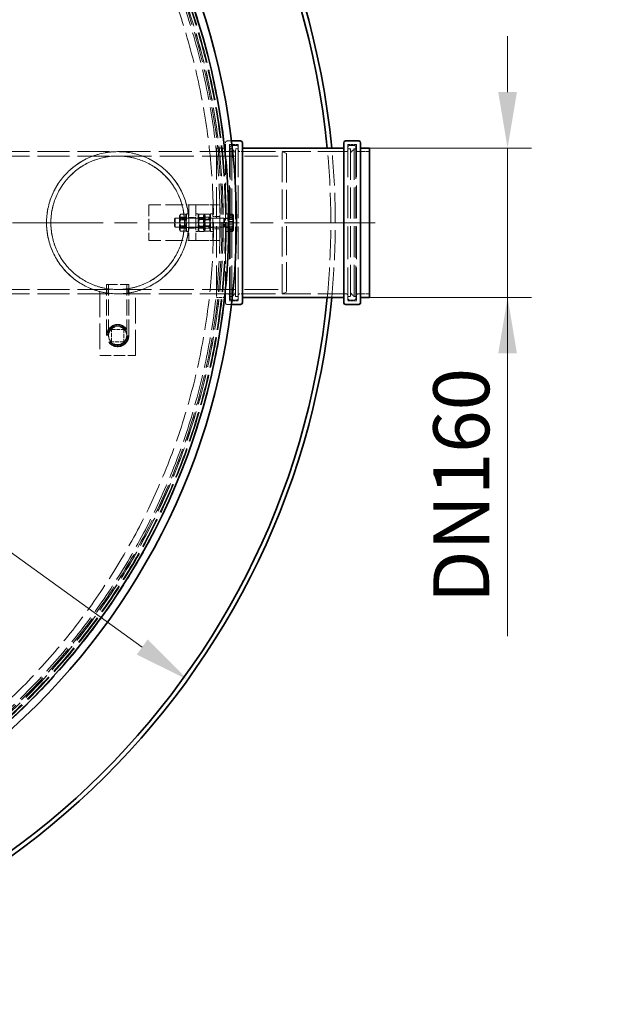
# Model space of a CAD drawing. Units: millimetres. Extents: x 5566 to 16269, y -1282 to 7385.
# Drawn here: x 8681 to 9334, y 2206 to 3314 of the extents above; entities that cross this region are included whole.
import ezdxf

# ---------------------------------------------------------------- set-up
doc = ezdxf.new("R2010")
doc.units = ezdxf.units.MM
doc.header["$LTSCALE"] = 18
for name, pattern in [('CHAIN', [0.3543, 0.2362, -0.0295, 0.0591, -0.0295]), ('DASH_DOT', [0.182, 0.1181, -0.0295, 0.0049, -0.0295]), ('DASHED_SPACE', [0.2067, 0.1654, -0.0413])]:
    doc.linetypes.add(name, pattern=pattern)
doc.layers.add('Center Mark (ISO)', color=1, linetype='DASH_DOT', lineweight=9, true_color=0xff0000)
doc.layers.add('Hidden (ISO)', color=7, linetype='DASHED_SPACE', lineweight=9, true_color=0x0080c0)
doc.layers.add('Dimension (ISO)', color=3, linetype='Continuous', lineweight=9)
doc.layers.add('Visible (ISO)', color=7, linetype='Continuous', lineweight=35)
doc.styles.add('Note Text (ISO)', font='tahoma.ttf')
doc.dimstyles.new('Default (ISO)', dxfattribs={"dimscale": 18, "dimtxt": 3.5, "dimasz": 3.5, "dimexe": 1.5, "dimexo": 0, "dimgap": 1, "dimtad": 1, "dimrnd": 1e-08, "dimtxsty": 'Note Text (ISO)', "dimcen": 0.09, "dimdle": 10, "dimclrd": 256, "dimclre": 256, "dimclrt": 256, "dimazin": 2, "dimtfac": 1.001486, "dimtmove": 0, "dimatfit": 3, "dimfxl": 1, "dimtolj": 1, "dimlwd": -1, "dimlwe": -1, "dimarcsym": 0})

# ---------------------------------------------------------------- blocks, each defined once
blk = doc.blocks.new('*D32')
at = {"layer": 'Defpoints', "color": 0, "transparency": 16777216}
for p in [(7443.2, 3600.2), (8870.2, 2571.7)]:
    blk.add_point(p, dxfattribs=at)
at = {"layer": 'Dimension (ISO)', "transparency": 16777216}
for p, q in [((7443.2, 3600.2), (7159.7, 3804.6)), ((8819.1, 2608.5), (7494.3, 3563.4))]:
    blk.add_line(p, q, dxfattribs=at)
for points in [[(7500.5, 3571.9), (7488.2, 3554.9), (7443.2, 3600.2)], [(8825.2, 2617.1), (8812.9, 2600), (8870.2, 2571.7)]]:
    blk.add_solid(points, dxfattribs=at)
at = {"layer": 'Dimension (ISO)', "transparency": 16777216, "insert": (7224.5, 3863.7), "char_height": 63, "attachment_point": 1, "rotation": 324.2161, "style": 'Note Text (ISO)'}
blk.add_mtext('\\A1;∅1759', dxfattribs=at)
blk = doc.blocks.new('*D37')
at = {"layer": 'Defpoints', "color": 0, "transparency": 16777216}
for p in [(9074.7, 3170), (9230, 3170), (9074.7, 3002)]:
    blk.add_point(p, dxfattribs=at)
at = {"layer": 'Dimension (ISO)', "transparency": 16777216}
for p, q in [((9230, 3233), (9230, 3296)), ((9074.7, 3170), (9257, 3170)), ((9230, 3170), (9230, 3107)), ((9230, 3107), (9230, 3065)), ((9230, 3002), (9230, 3065)), ((9074.7, 3002), (9257, 3002)), ((9230, 3002), (9230, 2620.9)), ((9230, 2939), (9230, 2876))]:
    blk.add_line(p, q, dxfattribs=at)
for points in [[(9219.5, 3233), (9240.5, 3233), (9230, 3170)], [(9219.5, 2939), (9240.5, 2939), (9230, 3002)]]:
    blk.add_solid(points, dxfattribs=at)
at = {"layer": 'Dimension (ISO)', "transparency": 16777216, "insert": (9146.4, 2638.9), "char_height": 63, "attachment_point": 1, "rotation": 90, "style": 'Note Text (ISO)'}
blk.add_mtext('\\A1; \\fTahoma|b0|i0;\\H63.0000;DN160', dxfattribs=at)

msp = doc.modelspace()

# ---------------------------------------------------------------- linework, layer by layer
at = {"layer": 'Center Mark (ISO)', "linetype": 'CHAIN', "ltscale": 23.990969}
msp.add_line((9081.184, 3085.976), (7232.184, 3085.976), dxfattribs=at)
at = {"layer": 'Hidden (ISO)', "ltscale": 11.821292}
msp.add_line((8902.684, 3169.976), (8902.684, 3001.976), dxfattribs=at)
at = {"layer": 'Hidden (ISO)', "ltscale": 1.058065}
for p, q in [((8912.684, 3169.976), (8902.684, 3169.976)), ((8912.684, 3001.976), (8902.684, 3001.976))]:
    msp.add_line(p, q, dxfattribs=at)
at = {"layer": 'Hidden (ISO)', "ltscale": 11.767909}
msp.add_line((8912.684, 3095.976), (8912.684, 3175.976), dxfattribs=at)
at = {"layer": 'Hidden (ISO)', "ltscale": 0.510169}
for p, q in [((8919.507, 3177.976), (8914.684, 3177.976)), ((8919.507, 2993.976), (8914.684, 2993.976))]:
    msp.add_line(p, q, dxfattribs=at)
at = {"layer": 'Hidden (ISO)', "ltscale": 12.384211}
for p, q in [((8917.384, 3173.976), (8917.384, 2997.976)), ((8926.984, 3173.976), (8926.984, 2997.976)), ((9050.384, 3173.976), (9050.384, 2997.976)), ((9059.984, 3173.976), (9059.984, 2997.976))]:
    msp.add_line(p, q, dxfattribs=at)
at = {"layer": 'Hidden (ISO)', "ltscale": 1.015738}
for p, q in [((8926.984, 3173.976), (8917.384, 3173.976)), ((9059.984, 3173.976), (9050.384, 3173.976)), ((8926.984, 2997.976), (8917.384, 2997.976)), ((9059.984, 2997.976), (9050.384, 2997.976))]:
    msp.add_line(p, q, dxfattribs=at)
at = {"layer": 'Hidden (ISO)', "ltscale": 11.962021}
for p, q in [((8917.984, 3000.976), (8917.984, 3170.976)), ((9059.384, 3170.976), (9059.384, 3000.976))]:
    msp.add_line(p, q, dxfattribs=at)
at = {"layer": 'Hidden (ISO)', "ltscale": 0.211533}
for p, q in [((8917.984, 3168.976), (8919.984, 3168.976)), ((9059.384, 3168.976), (9057.384, 3168.976)), ((8917.984, 3002.976), (8919.984, 3002.976)), ((9059.384, 3002.976), (9057.384, 3002.976))]:
    msp.add_line(p, q, dxfattribs=at)
at = {"layer": 'Hidden (ISO)', "ltscale": 0.528982}
for p, q in [((8919.984, 3172.976), (8924.984, 3172.976)), ((9057.384, 3172.976), (9052.384, 3172.976)), ((8919.984, 2998.976), (8924.984, 2998.976)), ((9057.384, 2998.976), (9052.384, 2998.976))]:
    msp.add_line(p, q, dxfattribs=at)
at = {"layer": 'Hidden (ISO)', "ltscale": 11.680562}
for p, q in [((8919.984, 3002.976), (8919.984, 3168.976)), ((8923.984, 3002.976), (8923.984, 3168.976)), ((9053.384, 3168.976), (9053.384, 3002.976)), ((9057.384, 3168.976), (9057.384, 3002.976))]:
    msp.add_line(p, q, dxfattribs=at)
at = {"layer": 'Hidden (ISO)', "ltscale": 0.598488}
for p, q in [((8923.984, 3164.976), (8919.984, 3168.976)), ((9053.384, 3164.976), (9057.384, 3168.976)), ((8923.984, 3006.976), (8919.984, 3002.976)), ((9053.384, 3006.976), (9057.384, 3002.976))]:
    msp.add_line(p, q, dxfattribs=at)
at = {"layer": 'Hidden (ISO)', "ltscale": 0.317349}
for p, q in [((8923.984, 3168.976), (8926.984, 3168.976)), ((9053.384, 3168.976), (9050.384, 3168.976)), ((8923.984, 3002.976), (8926.984, 3002.976)), ((9053.384, 3002.976), (9050.384, 3002.976))]:
    msp.add_line(p, q, dxfattribs=at)
at = {"layer": 'Hidden (ISO)', "ltscale": 12.094824}
for p, q in [((8431.418, 3165.976), (8791.418, 3165.976)), ((8431.418, 3161.076), (8791.418, 3161.076)), ((8431.418, 3010.876), (8791.418, 3010.876)), ((8431.418, 3005.976), (8791.418, 3005.976))]:
    msp.add_line(p, q, dxfattribs=at)
at = {"layer": 'Hidden (ISO)', "ltscale": 12.430788}
msp.add_line((8791.418, 3165.976), (8976.418, 3165.976), dxfattribs=at)
at = {"layer": 'Hidden (ISO)', "ltscale": 12.766755}
msp.add_line((8791.418, 3161.076), (8981.418, 3161.076), dxfattribs=at)
at = {"layer": 'Hidden (ISO)', "ltscale": 0.638413}
for p, q in [((8902.405, 3165.976), (8908.44, 3165.976)), ((8902.405, 3005.976), (8908.44, 3005.976))]:
    msp.add_line(p, q, dxfattribs=at)
at = {"layer": 'Hidden (ISO)', "ltscale": 1.343769}
for p, q in [((8915.384, 3165.976), (8902.684, 3165.976)), ((9074.684, 3165.976), (9061.984, 3165.976)), ((8915.384, 3005.976), (8902.684, 3005.976)), ((9074.684, 3005.976), (9061.984, 3005.976))]:
    msp.add_line(p, q, dxfattribs=at)
at = {"layer": 'Hidden (ISO)', "ltscale": 10.6972}
for p, q in [((9048.384, 3165.976), (8928.984, 3165.976)), ((9048.384, 3005.976), (8928.984, 3005.976))]:
    msp.add_line(p, q, dxfattribs=at)
at = {"layer": 'Hidden (ISO)', "ltscale": 11.258373}
msp.add_line((8976.418, 3005.976), (8976.418, 3165.976), dxfattribs=at)
at = {"layer": 'Hidden (ISO)', "ltscale": 0.569739}
for p, q in [((8981.418, 3163.976), (8976.418, 3165.976)), ((8981.418, 3007.976), (8976.418, 3005.976))]:
    msp.add_line(p, q, dxfattribs=at)
at = {"layer": 'Hidden (ISO)', "ltscale": 10.976913}
msp.add_line((8981.418, 3163.976), (8981.418, 3007.976), dxfattribs=at)
at = {"layer": 'Hidden (ISO)', "ltscale": 6.772155}
for p, q in [((8890.418, 3105.976), (8826.418, 3105.976)), ((8898.418, 3105.975), (8898.418, 3105.976)), ((8906.418, 3105.975), (8906.418, 3105.976)), ((8890.418, 3065.976), (8826.418, 3065.976))]:
    msp.add_line(p, q, dxfattribs=at)
at = {"layer": 'Hidden (ISO)', "ltscale": 4.232559}
for p, q in [((8826.418, 3105.976), (8826.418, 3065.976)), ((8871.418, 3105.976), (8871.418, 3065.976)), ((8879.418, 3105.976), (8879.418, 3065.976)), ((8898.418, 3105.975), (8898.418, 3065.975)), ((8906.418, 3065.975), (8906.418, 3105.975)), ((8771.418, 2936.476), (8811.418, 2936.476))]:
    msp.add_line(p, q, dxfattribs=at)
at = {"layer": 'Hidden (ISO)', "ltscale": 0.846432}
for p, q in [((8871.418, 3105.976), (8879.418, 3105.976)), ((8898.418, 3105.976), (8906.418, 3105.976)), ((8898.418, 3105.975), (8906.418, 3105.975)), ((8871.418, 3091.976), (8879.418, 3091.976)), ((8906.418, 3092.976), (8898.418, 3092.976)), ((8871.418, 3079.976), (8879.418, 3079.976)), ((8906.418, 3078.976), (8898.418, 3078.976)), ((8871.418, 3065.976), (8879.418, 3065.976)), ((8906.418, 3065.976), (8898.418, 3065.976)), ((8898.418, 3065.975), (8906.418, 3065.975))]:
    msp.add_line(p, q, dxfattribs=at)
at = {"layer": 'Hidden (ISO)', "ltscale": 1.329629}
for p, q in [((8890.415, 3105.976), (8898.418, 3105.976)), ((8890.415, 3065.976), (8898.418, 3065.976))]:
    msp.add_line(p, q, dxfattribs=at)
at = {"layer": 'Hidden (ISO)', "ltscale": 0.171298}
for p, q in [((8860.918, 3093.626), (8861.727, 3095.028)), ((8868.918, 3093.626), (8868.108, 3095.028)), ((8887.918, 3093.626), (8888.727, 3095.028)), ((8895.918, 3093.626), (8895.108, 3095.028)), ((8860.918, 3078.326), (8861.727, 3076.923)), ((8868.918, 3078.326), (8868.108, 3076.923)), ((8887.918, 3078.326), (8888.727, 3076.923)), ((8895.918, 3078.326), (8895.108, 3076.923))]:
    msp.add_line(p, q, dxfattribs=at)
at = {"layer": 'Hidden (ISO)', "ltscale": 2.543007}
for p, q in [((8860.918, 3093.626), (8860.918, 3078.326)), ((8887.918, 3093.626), (8887.918, 3078.326)), ((8889.918, 3078.326), (8889.918, 3093.626))]:
    msp.add_line(p, q, dxfattribs=at)
at = {"layer": 'Hidden (ISO)', "ltscale": 0.581904}
for p, q in [((8867.668, 3095.645), (8862.168, 3095.645)), ((8867.668, 3092.268), (8862.168, 3092.268)), ((8883.168, 3095.699), (8888.668, 3095.699)), ((8883.168, 3091.995), (8888.668, 3091.995)), ((8894.668, 3095.645), (8889.168, 3095.645)), ((8894.668, 3092.268), (8889.168, 3092.268)), ((8867.668, 3089.353), (8862.168, 3089.353)), ((8867.668, 3082.598), (8862.168, 3082.598)), ((8883.168, 3089.679), (8888.668, 3089.679)), ((8883.168, 3082.272), (8888.668, 3082.272)), ((8894.668, 3089.353), (8889.168, 3089.353)), ((8894.668, 3082.598), (8889.168, 3082.598)), ((8867.668, 3079.683), (8862.168, 3079.683)), ((8867.668, 3076.306), (8862.168, 3076.306)), ((8883.168, 3079.956), (8888.668, 3079.956)), ((8883.168, 3076.252), (8888.668, 3076.252)), ((8894.668, 3079.683), (8889.168, 3079.683)), ((8894.668, 3076.306), (8889.168, 3076.306))]:
    msp.add_line(p, q, dxfattribs=at)
at = {"layer": 'Hidden (ISO)', "ltscale": 3.324223}
for p, q in [((8868.918, 3075.976), (8868.918, 3095.976)), ((8881.918, 3095.976), (8881.918, 3075.976)), ((8895.918, 3075.976), (8895.918, 3095.976)), ((8912.684, 3075.976), (8912.684, 3095.976)), ((8915.184, 3075.976), (8915.184, 3095.976))]:
    msp.add_line(p, q, dxfattribs=at)
at = {"layer": 'Hidden (ISO)', "ltscale": 0.264441}
for p, q in [((8871.418, 3095.976), (8868.918, 3095.976)), ((8879.418, 3095.976), (8881.918, 3095.976)), ((8898.418, 3095.976), (8895.918, 3095.976)), ((8915.184, 3095.976), (8912.684, 3095.976)), ((8871.418, 3091.226), (8868.918, 3091.226)), ((8871.418, 3080.726), (8868.918, 3080.726)), ((8879.418, 3091.226), (8881.918, 3091.226)), ((8879.418, 3080.726), (8881.918, 3080.726)), ((8898.418, 3091.226), (8895.918, 3091.226)), ((8898.418, 3080.726), (8895.918, 3080.726)), ((8915.184, 3091.226), (8912.684, 3091.226)), ((8915.184, 3080.726), (8912.684, 3080.726)), ((8871.418, 3075.976), (8868.918, 3075.976)), ((8879.418, 3075.976), (8881.918, 3075.976)), ((8898.418, 3075.976), (8895.918, 3075.976)), ((8915.184, 3075.976), (8912.684, 3075.976))]:
    msp.add_line(p, q, dxfattribs=at)
at = {"layer": 'Hidden (ISO)', "ltscale": 0.186665}
for p, q in [((8881.918, 3093.626), (8882.8, 3095.154)), ((8889.918, 3093.626), (8889.035, 3095.154)), ((8881.918, 3078.326), (8882.8, 3076.797)), ((8889.918, 3078.326), (8889.035, 3076.797))]:
    msp.add_line(p, q, dxfattribs=at)
at = {"layer": 'Hidden (ISO)', "ltscale": 0.0634}
for p, q in [((8915.784, 3093.676), (8915.184, 3093.676)), ((8915.784, 3078.276), (8915.184, 3078.276))]:
    msp.add_line(p, q, dxfattribs=at)
at = {"layer": 'Hidden (ISO)', "ltscale": 1.038484}
for p, q in [((8915.784, 3089.73), (8915.784, 3095.706)), ((8915.784, 3079.999), (8915.784, 3089.73)), ((8915.784, 3076.245), (8915.784, 3079.999))]:
    msp.add_line(p, q, dxfattribs=at)
at = {"layer": 'Hidden (ISO)', "ltscale": 0.533301}
for p, q in [((8915.784, 3095.706), (8920.825, 3095.706)), ((8915.784, 3095.13), (8920.825, 3095.13)), ((8915.784, 3093.618), (8920.825, 3093.618)), ((8915.784, 3091.952), (8920.825, 3091.952)), ((8915.784, 3089.73), (8920.825, 3089.73)), ((8915.784, 3087.488), (8920.825, 3087.488)), ((8915.784, 3084.463), (8920.825, 3084.463)), ((8915.784, 3082.221), (8920.825, 3082.221)), ((8915.784, 3079.999), (8920.825, 3079.999)), ((8915.784, 3078.333), (8920.825, 3078.333)), ((8915.784, 3076.821), (8920.825, 3076.821)), ((8915.784, 3076.245), (8920.825, 3076.245))]:
    msp.add_line(p, q, dxfattribs=at)
at = {"layer": 'Hidden (ISO)', "ltscale": 0.085379}
for p, q in [((8921.584, 3094.476), (8921.18, 3095.175)), ((8921.584, 3077.476), (8921.18, 3076.776))]:
    msp.add_line(p, q, dxfattribs=at)
at = {"layer": 'Hidden (ISO)', "ltscale": 0.588761}
msp.add_line((8921.584, 3092.718), (8921.584, 3094.476), dxfattribs=at)
at = {"layer": 'Hidden (ISO)', "ltscale": 0.139025}
msp.add_line((8921.584, 3094.374), (8921.584, 3094.476), dxfattribs=at)
at = {"layer": 'Hidden (ISO)', "ltscale": 0.941791}
for p, q in [((8921.584, 3084.864), (8921.584, 3092.718)), ((8921.584, 3078.122), (8921.584, 3084.864))]:
    msp.add_line(p, q, dxfattribs=at)
at = {"layer": 'Hidden (ISO)', "ltscale": 0.137609}
for p, q in [((8855.184, 3090.055), (8856.105, 3090.976)), ((8855.184, 3090.055), (8856.105, 3090.976)), ((8855.184, 3081.896), (8856.105, 3080.976)), ((8855.184, 3081.896), (8856.105, 3080.976))]:
    msp.add_line(p, q, dxfattribs=at)
at = {"layer": 'Hidden (ISO)', "ltscale": 1.356166}
msp.add_line((8855.184, 3081.896), (8855.184, 3090.055), dxfattribs=at)
at = {"layer": 'Hidden (ISO)', "ltscale": 0.001772}
msp.add_line((8855.184, 3090.055), (8855.184, 3090.055), dxfattribs=at)
at = {"layer": 'Hidden (ISO)', "ltscale": 1.662061}
for p, q in [((8856.105, 3090.976), (8856.105, 3080.976)), ((8910.684, 3090.976), (8910.684, 3080.976))]:
    msp.add_line(p, q, dxfattribs=at)
at = {"layer": 'Hidden (ISO)', "ltscale": 5.775334}
for p, q in [((8910.684, 3090.976), (8856.105, 3090.976)), ((8910.684, 3090.976), (8856.105, 3090.976)), ((8910.684, 3080.976), (8856.105, 3080.976)), ((8910.684, 3080.976), (8856.105, 3080.976))]:
    msp.add_line(p, q, dxfattribs=at)
at = {"layer": 'Hidden (ISO)', "ltscale": 0.00196}
msp.add_line((8856.105, 3090.976), (8856.105, 3090.976), dxfattribs=at)
at = {"layer": 'Hidden (ISO)', "ltscale": 0.099103}
for p, q in [((8861.386, 3090.164), (8860.918, 3090.975)), ((8861.386, 3081.788), (8860.918, 3080.976)), ((8868.449, 3090.164), (8868.918, 3090.975)), ((8868.449, 3081.788), (8868.918, 3080.976)), ((8882.386, 3090.164), (8881.918, 3090.975)), ((8882.386, 3081.788), (8881.918, 3080.976)), ((8888.386, 3090.164), (8887.918, 3090.975)), ((8888.386, 3081.788), (8887.918, 3080.976)), ((8889.449, 3090.164), (8889.918, 3090.975)), ((8889.449, 3081.788), (8889.918, 3080.976)), ((8895.449, 3090.164), (8895.918, 3090.975)), ((8895.449, 3081.788), (8895.918, 3080.976))]:
    msp.add_line(p, q, dxfattribs=at)
at = {"layer": 'Hidden (ISO)', "ltscale": 1.392126}
for p, q in [((8861.386, 3081.788), (8861.386, 3090.164)), ((8868.449, 3090.164), (8868.449, 3081.788)), ((8882.386, 3081.788), (8882.386, 3090.164)), ((8888.386, 3081.788), (8888.386, 3090.164)), ((8889.449, 3090.164), (8889.449, 3081.788)), ((8895.449, 3090.164), (8895.449, 3081.788))]:
    msp.add_line(p, q, dxfattribs=at)
at = {"layer": 'Hidden (ISO)', "ltscale": 0.747229}
for p, q in [((8868.449, 3090.164), (8861.386, 3090.164)), ((8868.449, 3081.788), (8861.386, 3081.788)), ((8882.386, 3090.164), (8889.449, 3090.164)), ((8882.386, 3081.788), (8889.449, 3081.788)), ((8895.449, 3090.164), (8888.386, 3090.164)), ((8895.449, 3081.788), (8888.386, 3081.788))]:
    msp.add_line(p, q, dxfattribs=at)
at = {"layer": 'Hidden (ISO)', "ltscale": 0.106334}
for p, q in [((8911.605, 3090.57), (8910.684, 3090.976)), ((8911.605, 3090.57), (8910.684, 3090.976)), ((8911.605, 3081.381), (8910.684, 3080.976)), ((8911.605, 3081.381), (8910.684, 3080.976))]:
    msp.add_line(p, q, dxfattribs=at)
at = {"layer": 'Hidden (ISO)', "ltscale": 0.000981015}
msp.add_line((8910.684, 3090.976), (8910.684, 3090.976), dxfattribs=at)
at = {"layer": 'Hidden (ISO)', "ltscale": 1.527111}
msp.add_line((8911.605, 3090.57), (8911.605, 3081.381), dxfattribs=at)
at = {"layer": 'Hidden (ISO)', "ltscale": 0.378694}
for p, q in [((8915.184, 3090.57), (8911.605, 3090.57)), ((8915.184, 3081.381), (8911.605, 3081.381))]:
    msp.add_line(p, q, dxfattribs=at)
at = {"layer": 'Hidden (ISO)', "ltscale": 11.767897}
msp.add_line((8912.684, 2995.976), (8912.684, 3075.976), dxfattribs=at)
at = {"layer": 'Hidden (ISO)', "ltscale": 0.35293}
msp.add_line((8921.584, 3077.476), (8921.584, 3078.122), dxfattribs=at)
at = {"layer": 'Hidden (ISO)', "ltscale": 4.155303}
msp.add_line((8778.918, 3016.476), (8803.918, 3016.476), dxfattribs=at)
at = {"layer": 'Hidden (ISO)', "ltscale": 6.084347}
for p, q in [((8778.918, 2958.976), (8778.918, 3016.476)), ((8781.218, 2958.976), (8781.218, 3016.476)), ((8801.618, 2958.976), (8801.618, 3016.476)), ((8803.918, 2958.976), (8803.918, 3016.476))]:
    msp.add_line(p, q, dxfattribs=at)
at = {"layer": 'Hidden (ISO)', "ltscale": 9.681279}
for p, q in [((8771.418, 3008.516), (8771.418, 2936.476)), ((8811.418, 2936.476), (8811.418, 3008.516))]:
    msp.add_line(p, q, dxfattribs=at)
at = {"layer": 'Hidden (ISO)', "ltscale": 0.524729}
for p, q in [((8779.418, 3006.881), (8779.418, 3011.84)), ((8803.418, 3006.881), (8803.418, 3011.84))]:
    msp.add_line(p, q, dxfattribs=at)
at = {"layer": 'Hidden (ISO)', "ltscale": 12.766761}
msp.add_line((8791.418, 3010.876), (8981.418, 3010.876), dxfattribs=at)
at = {"layer": 'Hidden (ISO)', "ltscale": 12.430794}
msp.add_line((8791.418, 3005.976), (8976.418, 3005.976), dxfattribs=at)
at = {"layer": 'Hidden (ISO)', "ltscale": 1.481331}
for p, q in [((8784.418, 2951.976), (8784.418, 2965.976)), ((8784.418, 2965.976), (8798.418, 2965.976)), ((8798.418, 2965.976), (8798.418, 2951.976)), ((8798.418, 2951.976), (8784.418, 2951.976))]:
    msp.add_line(p, q, dxfattribs=at)
at = {"layer": 'Hidden (ISO)', "ltscale": 11.562654}
msp.add_circle((8156.684, 3085.976), 760, dxfattribs=at)
at = {"layer": 'Hidden (ISO)', "ltscale": 11.620221}
msp.add_circle((8156.684, 3085.976), 756.903, dxfattribs=at)
at = {"layer": 'Hidden (ISO)', "ltscale": 11.606359}
msp.add_circle((8156.684, 3085.976), 756, dxfattribs=at)
at = {"layer": 'Hidden (ISO)', "ltscale": 11.567978}
msp.add_circle((8156.684, 3085.976), 753.5, dxfattribs=at)
at = {"layer": 'Hidden (ISO)', "ltscale": 11.566541}
msp.add_circle((8156.684, 3085.976), 753.406, dxfattribs=at)
at = {"layer": 'Hidden (ISO)', "ltscale": 11.650867}
msp.add_circle((8156.684, 3085.976), 752, dxfattribs=at)
at = {"layer": 'Hidden (ISO)', "ltscale": 11.619881}
msp.add_circle((8156.684, 3085.976), 750, dxfattribs=at)
at = {"layer": 'Hidden (ISO)', "ltscale": 11.610197}
msp.add_circle((8156.684, 3085.976), 742.5, dxfattribs=at)
at = {"layer": 'Hidden (ISO)', "ltscale": 11.734506}
msp.add_circle((8791.418, 3085.976), 80, dxfattribs=at)
at = {"layer": 'Hidden (ISO)', "ltscale": 11.863134}
msp.add_circle((8791.418, 3085.976), 75.1, dxfattribs=at)
at = {"layer": 'Hidden (ISO)', "ltscale": 10.554725}
msp.add_circle((8791.418, 2958.976), 12.5, dxfattribs=at)
at = {"layer": 'Hidden (ISO)', "ltscale": 10.083852}
msp.add_circle((8791.418, 2958.976), 11.942, dxfattribs=at)
at = {"layer": 'Hidden (ISO)', "ltscale": 9.028379}
msp.add_circle((8791.418, 2958.976), 10.692, dxfattribs=at)
at = {"layer": 'Hidden (ISO)', "ltscale": 6.796478}
msp.add_circle((8791.418, 2958.976), 10.223, dxfattribs=at)
at = {"layer": 'Hidden (ISO)', "ltscale": 6.781518}
msp.add_circle((8791.418, 2958.976), 10.2, dxfattribs=at)
at = {"layer": 'Hidden (ISO)', "ltscale": 0.332332}
for centre, start, end in [((8914.684, 3175.976), 90, 180), ((8919.984, 3170.976), 90, 180), ((8924.984, 3170.976), 0, 90), ((9052.384, 3170.976), 90, 180), ((9057.384, 3170.976), 0, 90), ((8915.384, 3167.976), 270, 0), ((8928.984, 3167.976), 180, 270), ((9048.384, 3167.976), 270, 0), ((9061.984, 3167.976), 180, 270), ((8915.384, 3003.976), 0, 90), ((8928.984, 3003.976), 90, 180), ((9048.384, 3003.976), 0, 90), ((9061.984, 3003.976), 90, 180), ((8914.684, 2995.976), 180, 270), ((8919.984, 3000.976), 180, 270), ((8924.984, 3000.976), 270, 0), ((9052.384, 3000.976), 180, 270), ((9057.384, 3000.976), 270, 0)]:
    msp.add_arc(centre, 2, start, end, dxfattribs=at)
at = {"layer": 'Hidden (ISO)', "ltscale": 11.305933}
msp.add_arc((8156.684, 3085.976), 874.5, 354.487962, 5.512038, dxfattribs=at)
at = {"layer": 'Hidden (ISO)', "ltscale": 11.305735}
msp.add_arc((8156.684, 3085.976), 879.5, 354.519394, 5.480606, dxfattribs=at)
at = {"layer": 'Hidden (ISO)', "ltscale": 11.734506}
msp.add_ellipse((8791.418, 3085.976), major_axis=(-56.569, -56.569), ratio=0.9999995, dxfattribs=at)
at = {"layer": 'Hidden (ISO)', "ltscale": 11.863134}
msp.add_ellipse((8791.418, 3085.976), major_axis=(53.104, 53.104), ratio=0.9999995, dxfattribs=at)
at = {"layer": 'Hidden (ISO)', "ltscale": 1.054394}
for points in [[(8862.168, 3095.645), (8860.751, 3093.957), (8862.168, 3092.268)], [(8862.168, 3089.353), (8860.751, 3092.499), (8862.168, 3095.645)], [(8862.168, 3092.268), (8860.751, 3087.433), (8862.168, 3082.598)], [(8867.668, 3095.645), (8869.084, 3092.499), (8867.668, 3089.353)], [(8867.668, 3092.268), (8869.084, 3093.957), (8867.668, 3095.645)], [(8867.668, 3082.598), (8869.084, 3087.433), (8867.668, 3092.268)], [(8883.168, 3095.699), (8881.751, 3092.689), (8883.168, 3089.679)], [(8883.168, 3091.995), (8881.751, 3093.847), (8883.168, 3095.699)], [(8883.168, 3082.272), (8881.751, 3087.134), (8883.168, 3091.995)], [(8889.168, 3095.645), (8887.751, 3093.956), (8889.168, 3092.268)], [(8889.168, 3089.353), (8887.751, 3092.499), (8889.168, 3095.645)], [(8889.168, 3092.268), (8887.751, 3087.433), (8889.168, 3082.598)], [(8888.668, 3095.699), (8890.084, 3093.847), (8888.668, 3091.995)], [(8888.668, 3089.679), (8890.084, 3092.689), (8888.668, 3095.699)], [(8888.668, 3091.995), (8890.084, 3087.134), (8888.668, 3082.272)], [(8894.668, 3095.645), (8896.084, 3092.499), (8894.668, 3089.353)], [(8894.668, 3092.268), (8896.084, 3093.956), (8894.668, 3095.645)], [(8894.668, 3082.598), (8896.084, 3087.433), (8894.668, 3092.268)], [(8862.168, 3079.683), (8860.751, 3084.518), (8862.168, 3089.353)], [(8862.168, 3082.598), (8860.751, 3079.452), (8862.168, 3076.306)], [(8867.668, 3089.353), (8869.084, 3084.518), (8867.668, 3079.683)], [(8867.668, 3076.306), (8869.084, 3079.452), (8867.668, 3082.598)], [(8883.168, 3089.679), (8881.751, 3084.817), (8883.168, 3079.956)], [(8883.168, 3076.252), (8881.751, 3079.262), (8883.168, 3082.272)], [(8889.168, 3079.683), (8887.751, 3084.518), (8889.168, 3089.353)], [(8889.168, 3082.598), (8887.751, 3079.452), (8889.168, 3076.306)], [(8888.668, 3079.956), (8890.084, 3084.817), (8888.668, 3089.679)], [(8888.668, 3082.272), (8890.084, 3079.262), (8888.668, 3076.252)], [(8894.668, 3089.353), (8896.084, 3084.518), (8894.668, 3079.683)], [(8894.668, 3076.306), (8896.084, 3079.452), (8894.668, 3082.598)], [(8862.168, 3076.306), (8860.751, 3077.995), (8862.168, 3079.683)], [(8867.668, 3079.683), (8869.084, 3077.995), (8867.668, 3076.306)], [(8883.168, 3079.956), (8881.751, 3078.104), (8883.168, 3076.252)], [(8889.168, 3076.306), (8887.751, 3077.995), (8889.168, 3079.683)], [(8888.668, 3076.252), (8890.084, 3078.104), (8888.668, 3079.956)], [(8894.668, 3079.683), (8896.084, 3077.995), (8894.668, 3076.306)]]:
    msp.add_rational_spline(points, [1, 1.15470053838, 1], degree=2, dxfattribs=at)
at = {"layer": 'Hidden (ISO)', "ltscale": 0.527147}
for points in [[(8920.825, 3095.706), (8921.584, 3094.7), (8921.584, 3093.829)], [(8921.584, 3092.718), (8921.584, 3094.105), (8920.825, 3095.706)], [(8920.825, 3095.13), (8921.584, 3093.082), (8921.584, 3091.309)], [(8921.584, 3094.374), (8921.584, 3094.725), (8920.825, 3095.13)], [(8920.825, 3093.618), (8921.584, 3094.023), (8921.584, 3094.374)], [(8921.584, 3093.829), (8921.584, 3092.958), (8920.825, 3091.952)], [(8921.584, 3089.041), (8921.584, 3091.165), (8920.825, 3093.618)], [(8920.825, 3089.73), (8921.584, 3091.331), (8921.584, 3092.718)], [(8920.825, 3091.952), (8921.584, 3089.345), (8921.584, 3087.087)], [(8921.584, 3091.309), (8921.584, 3089.535), (8920.825, 3087.488)], [(8921.584, 3084.864), (8921.584, 3087.122), (8920.825, 3089.73)], [(8920.825, 3084.463), (8921.584, 3086.916), (8921.584, 3089.041)], [(8920.825, 3087.488), (8921.584, 3085.035), (8921.584, 3082.91)], [(8921.584, 3087.087), (8921.584, 3084.829), (8920.825, 3082.221)], [(8920.825, 3079.999), (8921.584, 3082.606), (8921.584, 3084.864)], [(8921.584, 3080.642), (8921.584, 3082.416), (8920.825, 3084.463)], [(8921.584, 3082.91), (8921.584, 3080.786), (8920.825, 3078.333)], [(8920.825, 3082.221), (8921.584, 3080.62), (8921.584, 3079.233)], [(8920.825, 3076.821), (8921.584, 3078.869), (8921.584, 3080.642)], [(8921.584, 3078.122), (8921.584, 3078.993), (8920.825, 3079.999)], [(8921.584, 3079.233), (8921.584, 3077.846), (8920.825, 3076.245)], [(8920.825, 3078.333), (8921.584, 3077.928), (8921.584, 3077.577)], [(8920.825, 3076.245), (8921.584, 3077.251), (8921.584, 3078.122)], [(8921.584, 3077.577), (8921.584, 3077.226), (8920.825, 3076.821)]]:
    msp.add_rational_spline(points, [1, 1.0379548493, 1], degree=2, dxfattribs=at)
at = {"layer": 'Visible (ISO)'}
for p, q in [((8929.684, 3177.976), (8919.507, 3177.976)), ((8931.684, 3175.976), (8931.684, 2995.976)), ((9045.684, 3169.976), (8931.684, 3169.976)), ((9045.684, 2995.976), (9045.684, 3175.976)), ((9062.684, 3177.976), (9047.684, 3177.976)), ((9064.684, 3175.976), (9064.684, 2995.976)), ((9074.684, 3169.976), (9064.684, 3169.976)), ((9074.684, 3169.976), (9074.684, 3001.976)), ((8929.684, 2993.976), (8919.507, 2993.976)), ((9045.684, 3001.976), (8931.684, 3001.976)), ((9062.684, 2993.976), (9047.684, 2993.976)), ((9074.684, 3001.976), (9064.684, 3001.976))]:
    msp.add_line(p, q, dxfattribs=at)
for radius in [768.35, 759.607]:
    msp.add_circle((8156.684, 3085.976), radius, dxfattribs=at)
for centre, radius, start, end in [((8156.684, 3085.976), 879.5, 5.480606, 174.519394), ((8156.684, 3085.976), 874.5, 5.512038, 174.487962), ((8929.684, 3175.976), 2, 0, 90), ((9047.684, 3175.976), 2, 90, 180), ((9062.684, 3175.976), 2, 0, 90), ((8156.684, 3085.976), 879.5, 185.480606, 354.519394), ((8156.684, 3085.976), 874.5, 185.512038, 354.487962), ((8929.684, 2995.976), 2, 270, 0), ((9047.684, 2995.976), 2, 180, 270), ((9062.684, 2995.976), 2, 270, 0)]:
    msp.add_arc(centre, radius, start, end, dxfattribs=at)

# ---------------------------------------------------------------- dimensions: what is measured, and where the dimension line sits
at = {"layer": 'Dimension (ISO)'}
dim = msp.add_diameter_dim_2p(p1=(8870.159, 2571.706), p2=(7443.209, 3600.246), dimstyle='Default (ISO)', override={"dimgap": 1, "dimdec": 2, "dimlfac": 1, "dimtol": 0, "dimlim": 0, "dimtp": 0, "dimtm": 0, "dimtdec": 2, "dimatfit": 2}, dxfattribs=at)
dim.commit()
dim.dimension.update_dxf_attribs({"geometry": '*D32', "text_midpoint": (7275.891, 3720.848), "dimtype": 163})
dim = msp.add_linear_dim(base=(9229.958, 3169.976), p1=(9074.684, 3001.976), p2=(9074.684, 3169.976), angle=90, text=' \\fTahoma|b0|i0;\\H63.0000;DN160', dimstyle='Default (ISO)', override={"dimtofl": 0}, dxfattribs=at)
dim.commit()
dim.dimension.update_dxf_attribs({"geometry": '*D37', "text_midpoint": (9229.958, 2779.934), "dimtype": 160})

doc.saveas('drawing.dxf')
